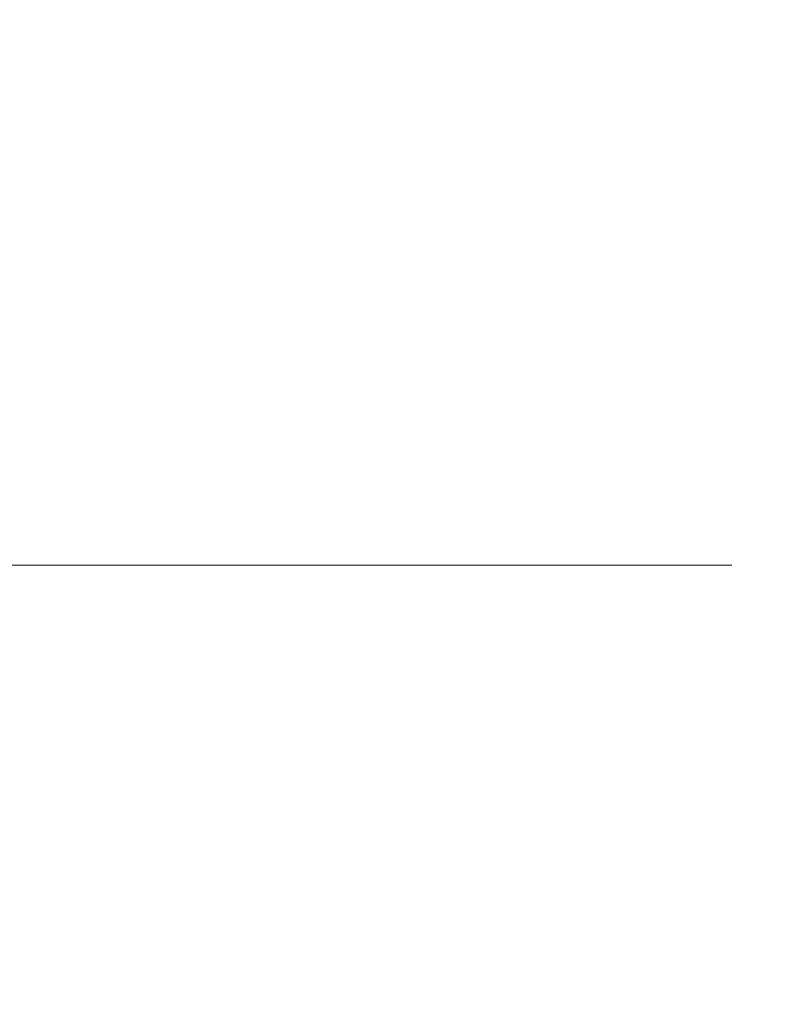
# Model space of a CAD drawing. Units: inches. Extents: x 10869 to 24807, y -8811 to -3629.
# Drawn here: x 11002 to 11004, y -3883 to -3881 of the extents above; entities that cross this region are included whole.
import ezdxf

# ---------------------------------------------------------------- set-up
doc = ezdxf.new("R2010")
doc.units = ezdxf.units.IN
doc.header["$LTSCALE"] = 0.5
doc.header["$MEASUREMENT"] = 0
doc.header["$PDSIZE"] = 1
doc.layers.get('Defpoints').update_dxf_attribs({"color": 251, "lineweight": 0})
doc.layers.add('Dimensions', color=7, linetype='Continuous', lineweight=13)
doc.styles.get("Standard").update_dxf_attribs({"font": 'arial.ttf'})
doc.dimstyles.new('PRL$0', dxfattribs={"dimtxt": 0.125, "dimasz": 0.125, "dimexe": 0.125, "dimexo": 0.0625, "dimgap": 0.0625, "dimtad": 1, "dimdec": 4, "dimzin": 3, "dimdsep": 46, "dimlunit": 4, "dimtxsty": 'Standard', "dimblk": 'ARCHTICK', "dimcen": 0, "dimclrd": 256, "dimclre": 256, "dimclrt": 256, "dimazin": 0, "dimtfac": 1, "dimtdec": 4, "dimtofl": 0, "dimtmove": 0, "dimatfit": 3, "dimfxl": 0.125, "dimtfill": 1, "dimfrac": 2, "dimtolj": 1, "dimtzin": 0, "dimlwd": -1, "dimlwe": -1, "dimarcsym": 0})

# ---------------------------------------------------------------- blocks, each defined once
blk = doc.blocks.new('_ArchTick')
at = {"color": 0, "linetype": 'ByBlock', "const_width": 0.15}
blk.add_lwpolyline([(-0.5, -0.5), (0.5, 0.5)], dxfattribs=at)
blk = doc.blocks.new('_Open')
at = {"color": 0, "linetype": 'ByBlock', "lineweight": -2}
for p, q in [((-1, 0.1666666666666667), (0, 0)), ((-1, -0.1666666666666667), (0, 0)), ((0, 0), (-1, 0))]:
    blk.add_line(p, q, dxfattribs=at)
blk = doc.blocks.new('*D157')
at = {"layer": 'Defpoints', "color": 0, "transparency": 16777216}
for p in [(11003.28444026461, -3876.937577232464), (10997.5158961475, -3890.694829455655), (11001.66050483303, -3890.694829455655)]:
    blk.add_point(p, dxfattribs=at)
at = {"layer": 'Dimensions', "transparency": 16777216}
for p, q in [((11003.15944026461, -3876.937577232464), (10997.2658961475, -3876.937577232464)), ((10997.5158961475, -3876.937577232464), (10997.5158961475, -3890.444829455655))]:
    blk.add_line(p, q, dxfattribs=at)
at = {"layer": 'Dimensions', "transparency": 16777216, "xscale": 0.25, "yscale": 0.25, "zscale": 0.25}
for name, p, rotation in [('_ArchTick', (10997.5158961475, -3876.937577232464), 90), ('_Open', (10997.5158961475, -3890.694829455655), 270)]:
    blk.add_blockref(name, p, dxfattribs=dict(at, rotation=rotation))
at = {"layer": 'Dimensions', "transparency": 16777216, "insert": (10997.26154757997, -3883.691203344061), "char_height": 0.25, "attachment_point": 5, "rotation": 90, "bg_fill": 3, "box_fill_scale": 1.25, "bg_fill_color": 256, "bg_fill_true_color": 13158600, "bg_fill_transparency": 0}
blk.add_mtext('\\A1;ROUGH OPENING', dxfattribs=at)
blk = doc.blocks.new('*D159')
at = {"layer": 'Defpoints', "color": 0, "transparency": 16777216}
for p in [(11003.37445864559, -3877.187577232464), (10998.89498035138, -3890.694829455655), (11001.66050483303, -3890.694829455655)]:
    blk.add_point(p, dxfattribs=at)
at = {"layer": 'Dimensions', "transparency": 16777216}
for p, q in [((11003.24945864559, -3877.187577232464), (10998.64498035138, -3877.187577232464)), ((10998.89498035138, -3877.187577232464), (10998.89498035138, -3890.444829455655))]:
    blk.add_line(p, q, dxfattribs=at)
at = {"layer": 'Dimensions', "transparency": 16777216, "xscale": 0.25, "yscale": 0.25, "zscale": 0.25}
for name, p, rotation in [('_ArchTick', (10998.89498035138, -3877.187577232464), 90), ('_Open', (10998.89498035138, -3890.694829455655), 270)]:
    blk.add_blockref(name, p, dxfattribs=dict(at, rotation=rotation))
at = {"layer": 'Dimensions', "transparency": 16777216, "insert": (10998.64063178385, -3883.816203344061), "char_height": 0.25, "attachment_point": 5, "rotation": 90, "bg_fill": 3, "box_fill_scale": 1.25, "bg_fill_color": 256, "bg_fill_true_color": 13158600, "bg_fill_transparency": 0}
blk.add_mtext('\\A1;NET FRAME DIMENSION', dxfattribs=at)
blk = doc.blocks.new('*D161')
at = {"layer": 'Defpoints', "color": 0, "transparency": 16777216}
for p in [(11003.60363394904, -3882.03824051266), (11000.2864388989, -3890.694829455655), (11001.66050483303, -3890.694829455655)]:
    blk.add_point(p, dxfattribs=at)
at = {"layer": 'Dimensions', "transparency": 16777216}
for p, q in [((11003.47863394904, -3882.03824051266), (11000.0364388989, -3882.03824051266)), ((11000.2864388989, -3882.03824051266), (11000.2864388989, -3890.444829455655))]:
    blk.add_line(p, q, dxfattribs=at)
at = {"layer": 'Dimensions', "transparency": 16777216, "xscale": 0.25, "yscale": 0.25, "zscale": 0.25}
for name, p, rotation in [('_ArchTick', (11000.2864388989, -3882.03824051266), 90), ('_Open', (11000.2864388989, -3890.694829455655), 270)]:
    blk.add_blockref(name, p, dxfattribs=dict(at, rotation=rotation))
at = {"layer": 'Dimensions', "transparency": 16777216, "insert": (11000.03209033137, -3886.241534984159), "char_height": 0.25, "attachment_point": 5, "rotation": 90, "bg_fill": 3, "box_fill_scale": 1.25, "bg_fill_color": 256, "bg_fill_true_color": 13158600, "bg_fill_transparency": 0}
blk.add_mtext('\\A1;DLO', dxfattribs=at)
blk = doc.blocks.new('*D162')
at = {"layer": 'Defpoints', "color": 0, "transparency": 16777216}
for p in [(11003.2227890281, -3880.260988583039), (11000.28643889889, -3882.038240512662), (11003.60363394904, -3882.038240512662)]:
    blk.add_point(p, dxfattribs=at)
at = {"layer": 'Dimensions', "transparency": 16777216}
for p, q in [((11003.0977890281, -3880.260988583039), (11000.03643889889, -3880.260988583039)), ((11000.28643889889, -3880.260988583039), (11000.28643889889, -3882.038240512662)), ((11003.47863394904, -3882.038240512662), (11000.03643889889, -3882.038240512662))]:
    blk.add_line(p, q, dxfattribs=at)
at = {"layer": 'Dimensions', "transparency": 16777216, "xscale": 0.25, "yscale": 0.25, "zscale": 0.25}
for p, rotation in [((11000.28643889889, -3880.260988583039), 90), ((11000.28643889889, -3882.038240512662), 270)]:
    blk.add_blockref('_ArchTick', p, dxfattribs=dict(at, rotation=rotation))
at = {"layer": 'Dimensions', "transparency": 16777216, "insert": (11000.03209033136, -3881.149614547849), "char_height": 0.25, "attachment_point": 5, "rotation": 90, "bg_fill": 3, "box_fill_scale": 1.25, "bg_fill_color": 256, "bg_fill_true_color": 13158600, "bg_fill_transparency": 0}
blk.add_mtext('\\A1;1 3/4"', dxfattribs=at)

msp = doc.modelspace()

# ---------------------------------------------------------------- dimensions: what is measured, and where the dimension line sits
at = {"layer": 'Dimensions'}
dim = msp.add_linear_dim(base=(10997.5158961475, -3890.694829455655), p1=(11003.28444026461, -3876.937577232462), p2=(11001.66050483303, -3890.694829455653), angle=270, text='ROUGH OPENING', dimstyle='PRL$0', override={"dimblk1": 'ArchTick', "dimblk2": 'Open', "dimsah": 1, "dimse2": 1}, dxfattribs=at)
dim.commit()
dim.dimension.update_dxf_attribs({"geometry": '*D157', "text_midpoint": (10997.26154757997, -3883.691203344061)})

# ---------------------------------------------------------------- next in the draw order: dimensions: what is measured, and where the dimension line sits
dim = msp.add_linear_dim(base=(10998.89498035138, -3890.694829455655), p1=(11003.37445864559, -3877.187577232462), p2=(11001.66050483303, -3890.694829455653), angle=270, text='NET FRAME DIMENSION', dimstyle='PRL$0', override={"dimblk1": 'ArchTick', "dimblk2": 'Open', "dimsah": 1, "dimse2": 1}, dxfattribs=at)
dim.commit()
dim.dimension.update_dxf_attribs({"geometry": '*D159', "text_midpoint": (10998.64063178385, -3883.816203344061)})

# ---------------------------------------------------------------- next in the draw order: dimensions: what is measured, and where the dimension line sits
dim = msp.add_linear_dim(base=(11000.2864388989, -3890.694829455655), p1=(11003.60363394903, -3882.038240512658), p2=(11001.66050483303, -3890.694829455653), angle=270, text='DLO', dimstyle='PRL$0', override={"dimblk1": 'ArchTick', "dimblk2": 'Open', "dimsah": 1, "dimse2": 1}, dxfattribs=at)
dim.commit()
dim.dimension.update_dxf_attribs({"geometry": '*D161', "text_midpoint": (11000.03209033137, -3886.241534984159)})

# ---------------------------------------------------------------- next in the draw order: dimensions: what is measured, and where the dimension line sits
dim = msp.add_linear_dim(base=(11000.28643889889, -3882.038240512662), p1=(11003.22278902809, -3880.260988583037), p2=(11003.60363394903, -3882.03824051266), angle=90, dimstyle='PRL$0', dxfattribs=at)
dim.commit()
dim.dimension.update_dxf_attribs({"geometry": '*D162', "text_midpoint": (11000.28643889889, -3881.149614547849), "dimtype": 160})

doc.saveas('drawing.dxf')
